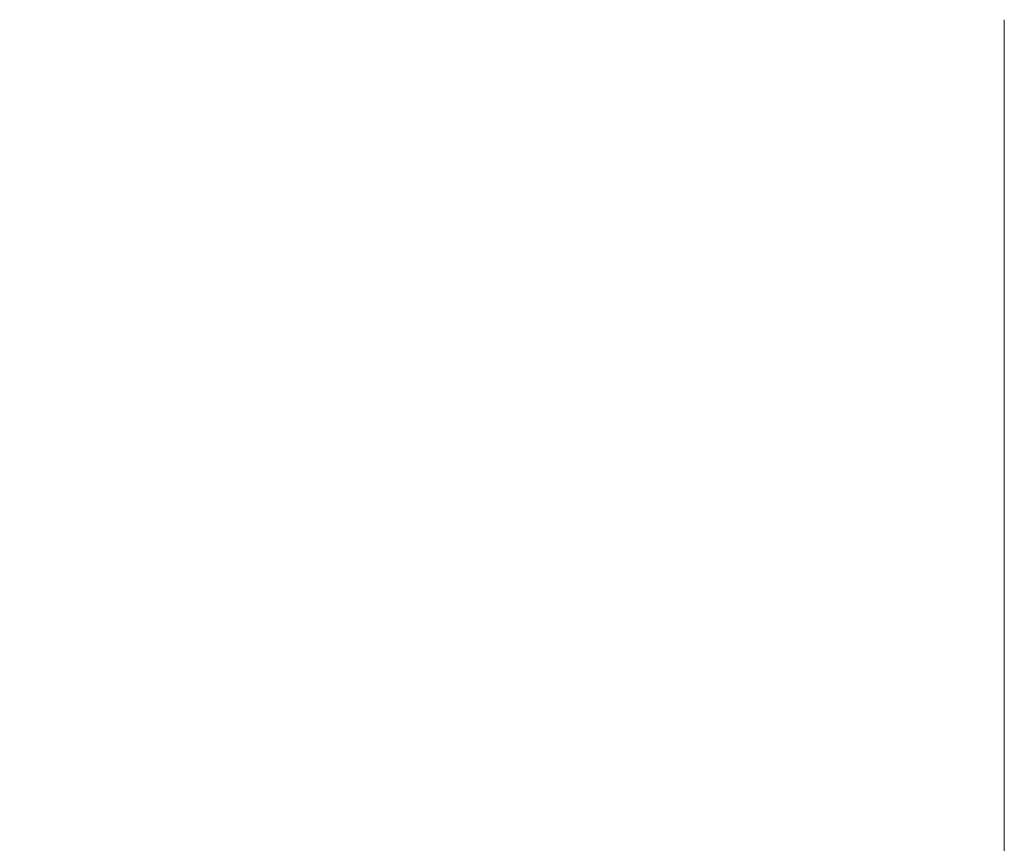
# Model space of a CAD drawing. Units: inches. Extents: x -2671 to 1332, y -3888 to -824.
# Drawn here: x -2316 to -2315, y -2294 to -2294 of the extents above; entities that cross this region are included whole.
import ezdxf

# ---------------------------------------------------------------- set-up
doc = ezdxf.new("R2010")
doc.units = ezdxf.units.IN
doc.header["$MEASUREMENT"] = 0
doc.layers.add('图层 1', color=7, linetype='Continuous')

msp = doc.modelspace()

# ---------------------------------------------------------------- hatches: boundary and pattern name
at = {"layer": '图层 1'}
h = msp.add_hatch(color=7, dxfattribs=at)
edge = h.paths.add_edge_path()
edge.add_spline(control_points=[(-2315.31836, -2293.94835), (-2315.31836, -2293.94835), (-2315.31836, -2293.94835), (-2315.31836, -2293.94835), (-2315.31836, -2293.94835), (-2315.31836, -2293.94835), (-2315.31836, -2293.94835), (-2315.31836, -2293.94835), (-2315.31836, -2293.94835), (-2315.31836, -2293.94835)], knot_values=[0, 0, 0, 0, 1, 1, 1, 2, 2, 2, 3, 3, 3, 3], degree=3, periodic=0)
h = msp.add_hatch(color=7, dxfattribs=at)
edge = h.paths.add_edge_path()
edge.add_spline(control_points=[(-2315.31836, -2293.94835), (-2315.31836, -2293.94835), (-2315.31836, -2293.94835), (-2315.31836, -2293.94835), (-2315.31836, -2293.94835), (-2315.31836, -2293.94835), (-2315.31836, -2293.94835), (-2315.31836, -2293.94835), (-2315.31836, -2293.94835), (-2315.31836, -2293.94835)], knot_values=[0, 0, 0, 0, 1, 1, 1, 2, 2, 2, 3, 3, 3, 3], degree=3, periodic=0)
h = msp.add_hatch(color=7, dxfattribs=at)
edge = h.paths.add_edge_path()
edge.add_spline(control_points=[(-2315.31836, -2293.94835), (-2315.31836, -2293.94835), (-2315.31836, -2293.94835), (-2315.31836, -2293.94835), (-2315.31836, -2293.94835), (-2315.31836, -2293.94835), (-2315.31836, -2293.94835), (-2315.31836, -2293.94835), (-2315.31836, -2293.94835), (-2315.31836, -2293.94835)], knot_values=[0, 0, 0, 0, 1, 1, 1, 2, 2, 2, 3, 3, 3, 3], degree=3, periodic=0)
h = msp.add_hatch(color=7, dxfattribs=at)
edge = h.paths.add_edge_path()
edge.add_spline(control_points=[(-2315.31836, -2293.94835), (-2315.31836, -2293.94835), (-2315.31836, -2293.94835), (-2315.31836, -2293.94835), (-2315.31836, -2293.94835), (-2315.31836, -2293.94835), (-2315.31836, -2293.94835), (-2315.31836, -2293.94835), (-2315.31836, -2293.94835), (-2315.31836, -2293.94835)], knot_values=[0, 0, 0, 0, 1, 1, 1, 2, 2, 2, 3, 3, 3, 3], degree=3, periodic=0)
h = msp.add_hatch(color=7, dxfattribs=at)
edge = h.paths.add_edge_path()
edge.add_spline(control_points=[(-2315.31836, -2293.94835), (-2315.31836, -2293.94835), (-2315.31836, -2293.94835), (-2315.31836, -2293.94835), (-2315.31836, -2293.94835), (-2315.31836, -2293.94835), (-2315.31836, -2293.94835), (-2315.31836, -2293.94835), (-2315.31836, -2293.94835), (-2315.31836, -2293.94835)], knot_values=[0, 0, 0, 0, 1, 1, 1, 2, 2, 2, 3, 3, 3, 3], degree=3, periodic=0)
h = msp.add_hatch(color=7, dxfattribs=at)
edge = h.paths.add_edge_path()
edge.add_spline(control_points=[(-2315.31836, -2293.94835), (-2315.31836, -2293.94835), (-2315.31836, -2293.94835), (-2315.31836, -2293.94835), (-2315.31836, -2293.94835), (-2315.31836, -2293.94835), (-2315.31836, -2293.94835), (-2315.31836, -2293.94835), (-2315.31836, -2293.94835), (-2315.31836, -2293.94835)], knot_values=[0, 0, 0, 0, 1, 1, 1, 2, 2, 2, 3, 3, 3, 3], degree=3, periodic=0)
h = msp.add_hatch(color=7, dxfattribs=at)
edge = h.paths.add_edge_path()
edge.add_spline(control_points=[(-2315.31836, -2293.94835), (-2315.31836, -2293.94835), (-2315.31836, -2293.94835), (-2315.31836, -2293.94835), (-2315.31836, -2293.94835), (-2315.31836, -2293.94835), (-2315.31836, -2293.94835), (-2315.31836, -2293.94835), (-2315.31836, -2293.94835), (-2315.31836, -2293.94835)], knot_values=[0, 0, 0, 0, 1, 1, 1, 2, 2, 2, 3, 3, 3, 3], degree=3, periodic=0)
h = msp.add_hatch(color=7, dxfattribs=at)
edge = h.paths.add_edge_path()
edge.add_spline(control_points=[(-2315.31836, -2293.94835), (-2315.31836, -2293.94835), (-2315.31836, -2293.94835), (-2315.31836, -2293.94835), (-2315.31836, -2293.94835), (-2315.31836, -2293.94835), (-2315.31836, -2293.94835), (-2315.31836, -2293.94835), (-2315.31836, -2293.94835), (-2315.31836, -2293.94835)], knot_values=[0, 0, 0, 0, 1, 1, 1, 2, 2, 2, 3, 3, 3, 3], degree=3, periodic=0)
h = msp.add_hatch(color=7, dxfattribs=at)
edge = h.paths.add_edge_path()
edge.add_spline(control_points=[(-2315.31836, -2293.94835), (-2315.31836, -2293.94835), (-2315.31836, -2293.94835), (-2315.31836, -2293.94835), (-2315.31836, -2293.94835), (-2315.31836, -2293.94835), (-2315.31836, -2293.94835), (-2315.31836, -2293.94835), (-2315.31836, -2293.94835), (-2315.31836, -2293.94835)], knot_values=[0, 0, 0, 0, 1, 1, 1, 2, 2, 2, 3, 3, 3, 3], degree=3, periodic=0)
h = msp.add_hatch(color=7, dxfattribs=at)
edge = h.paths.add_edge_path()
edge.add_spline(control_points=[(-2315.31836, -2293.94835), (-2315.31836, -2293.94835), (-2315.31836, -2293.94835), (-2315.31836, -2293.94835), (-2315.31836, -2293.94835), (-2315.31836, -2293.94835), (-2315.31836, -2293.94835), (-2315.31836, -2293.94835), (-2315.31836, -2293.94835), (-2315.31836, -2293.94835)], knot_values=[0, 0, 0, 0, 1, 1, 1, 2, 2, 2, 3, 3, 3, 3], degree=3, periodic=0)
h = msp.add_hatch(color=7, dxfattribs=at)
edge = h.paths.add_edge_path()
edge.add_spline(control_points=[(-2315.31836, -2293.94835), (-2315.31836, -2293.94835), (-2315.31836, -2293.94835), (-2315.31836, -2293.94835), (-2315.31836, -2293.94835), (-2315.31836, -2293.94835), (-2315.31836, -2293.94835), (-2315.31836, -2293.94835), (-2315.31836, -2293.94835), (-2315.31836, -2293.94835)], knot_values=[0, 0, 0, 0, 1, 1, 1, 2, 2, 2, 3, 3, 3, 3], degree=3, periodic=0)
h = msp.add_hatch(color=7, dxfattribs=at)
edge = h.paths.add_edge_path()
edge.add_spline(control_points=[(-2315.31836, -2293.94835), (-2315.31836, -2293.94835), (-2315.31836, -2293.94835), (-2315.31836, -2293.94835), (-2315.31836, -2293.94835), (-2315.31836, -2293.94835), (-2315.31836, -2293.94835), (-2315.31836, -2293.94835), (-2315.31836, -2293.94835), (-2315.31836, -2293.94835)], knot_values=[0, 0, 0, 0, 1, 1, 1, 2, 2, 2, 3, 3, 3, 3], degree=3, periodic=0)
h = msp.add_hatch(color=7, dxfattribs=at)
edge = h.paths.add_edge_path()
edge.add_spline(control_points=[(-2315.31836, -2293.94835), (-2315.31836, -2293.94835), (-2315.31836, -2293.94835), (-2315.31836, -2293.94835), (-2315.31836, -2293.94835), (-2315.31836, -2293.94835), (-2315.31836, -2293.94835), (-2315.31836, -2293.94835), (-2315.31836, -2293.94835), (-2315.31836, -2293.94835)], knot_values=[0, 0, 0, 0, 1, 1, 1, 2, 2, 2, 3, 3, 3, 3], degree=3, periodic=0)
h = msp.add_hatch(color=7, dxfattribs=at)
edge = h.paths.add_edge_path()
edge.add_spline(control_points=[(-2315.31836, -2293.94835), (-2315.31836, -2293.94835), (-2315.31836, -2293.94835), (-2315.31836, -2293.94835), (-2315.31836, -2293.94835), (-2315.31836, -2293.94835), (-2315.31836, -2293.94835), (-2315.31836, -2293.94835), (-2315.31836, -2293.94835), (-2315.31836, -2293.94835)], knot_values=[0, 0, 0, 0, 1, 1, 1, 2, 2, 2, 3, 3, 3, 3], degree=3, periodic=0)
h = msp.add_hatch(color=7, dxfattribs=at)
edge = h.paths.add_edge_path()
edge.add_spline(control_points=[(-2315.31836, -2293.94835), (-2315.31836, -2293.94835), (-2315.31836, -2293.94835), (-2315.31836, -2293.94835), (-2315.31836, -2293.94835), (-2315.31836, -2293.94835), (-2315.31836, -2293.94835), (-2315.31836, -2293.94835), (-2315.31836, -2293.94835), (-2315.31836, -2293.94835)], knot_values=[0, 0, 0, 0, 1, 1, 1, 2, 2, 2, 3, 3, 3, 3], degree=3, periodic=0)
h = msp.add_hatch(color=7, dxfattribs=at)
edge = h.paths.add_edge_path()
edge.add_spline(control_points=[(-2315.31836, -2293.94835), (-2315.31836, -2293.94835), (-2315.31836, -2293.94835), (-2315.31836, -2293.94835), (-2315.31836, -2293.94835), (-2315.31836, -2293.94835), (-2315.31836, -2293.94835), (-2315.31836, -2293.94835), (-2315.31836, -2293.94835), (-2315.31836, -2293.94835)], knot_values=[0, 0, 0, 0, 1, 1, 1, 2, 2, 2, 3, 3, 3, 3], degree=3, periodic=0)
h = msp.add_hatch(color=7, dxfattribs=at)
edge = h.paths.add_edge_path()
edge.add_spline(control_points=[(-2315.31836, -2293.94835), (-2315.31836, -2293.94835), (-2315.31836, -2293.94835), (-2315.31836, -2293.94835), (-2315.31836, -2293.94835), (-2315.31836, -2293.94835), (-2315.31836, -2293.94835), (-2315.31836, -2293.94835), (-2315.31836, -2293.94835), (-2315.31836, -2293.94835)], knot_values=[0, 0, 0, 0, 1, 1, 1, 2, 2, 2, 3, 3, 3, 3], degree=3, periodic=0)
h = msp.add_hatch(color=7, dxfattribs=at)
edge = h.paths.add_edge_path()
edge.add_spline(control_points=[(-2315.31836, -2293.94835), (-2315.31836, -2293.94835), (-2315.31836, -2293.94835), (-2315.31836, -2293.94835), (-2315.31836, -2293.94835), (-2315.31836, -2293.94835), (-2315.31836, -2293.94835), (-2315.31836, -2293.94835), (-2315.31836, -2293.94835), (-2315.31836, -2293.94835)], knot_values=[0, 0, 0, 0, 1, 1, 1, 2, 2, 2, 3, 3, 3, 3], degree=3, periodic=0)
h = msp.add_hatch(color=7, dxfattribs=at)
edge = h.paths.add_edge_path()
edge.add_spline(control_points=[(-2315.31836, -2293.94835), (-2315.31836, -2293.94835), (-2315.31836, -2293.94835), (-2315.31836, -2293.94835), (-2315.31836, -2293.94835), (-2315.31836, -2293.94835), (-2315.31836, -2293.94835), (-2315.31836, -2293.94835), (-2315.31836, -2293.94835), (-2315.31836, -2293.94835)], knot_values=[0, 0, 0, 0, 1, 1, 1, 2, 2, 2, 3, 3, 3, 3], degree=3, periodic=0)
h = msp.add_hatch(color=7, dxfattribs=at)
edge = h.paths.add_edge_path()
edge.add_spline(control_points=[(-2315.31836, -2293.94835), (-2315.31836, -2293.94835), (-2315.31836, -2293.94835), (-2315.31836, -2293.94835), (-2315.31836, -2293.94835), (-2315.31836, -2293.94835), (-2315.31836, -2293.94835), (-2315.31836, -2293.94835), (-2315.31836, -2293.94835), (-2315.31836, -2293.94835)], knot_values=[0, 0, 0, 0, 1, 1, 1, 2, 2, 2, 3, 3, 3, 3], degree=3, periodic=0)
h = msp.add_hatch(color=7, dxfattribs=at)
edge = h.paths.add_edge_path()
edge.add_spline(control_points=[(-2315.31836, -2293.94835), (-2315.31836, -2293.94835), (-2315.31836, -2293.94835), (-2315.31836, -2293.94835), (-2315.31836, -2293.94835), (-2315.31836, -2293.94835), (-2315.31836, -2293.94835), (-2315.31836, -2293.94835), (-2315.31836, -2293.94835), (-2315.31836, -2293.94835)], knot_values=[0, 0, 0, 0, 1, 1, 1, 2, 2, 2, 3, 3, 3, 3], degree=3, periodic=0)
h = msp.add_hatch(color=7, dxfattribs=at)
edge = h.paths.add_edge_path()
edge.add_spline(control_points=[(-2315.31836, -2293.94835), (-2315.31836, -2293.94835), (-2315.31836, -2293.94835), (-2315.31836, -2293.94835), (-2315.31836, -2293.94835), (-2315.31836, -2293.94835), (-2315.31836, -2293.94835), (-2315.31836, -2293.94835), (-2315.31836, -2293.94835), (-2315.31836, -2293.94835)], knot_values=[0, 0, 0, 0, 1, 1, 1, 2, 2, 2, 3, 3, 3, 3], degree=3, periodic=0)
h = msp.add_hatch(color=7, dxfattribs=at)
edge = h.paths.add_edge_path()
edge.add_spline(control_points=[(-2315.31836, -2293.94835), (-2315.31836, -2293.94835), (-2315.31836, -2293.94835), (-2315.31836, -2293.94835), (-2315.31836, -2293.94835), (-2315.31836, -2293.94835), (-2315.31836, -2293.94835), (-2315.31836, -2293.94835), (-2315.31836, -2293.94835), (-2315.31836, -2293.94835)], knot_values=[0, 0, 0, 0, 1, 1, 1, 2, 2, 2, 3, 3, 3, 3], degree=3, periodic=0)
h = msp.add_hatch(color=7, dxfattribs=at)
edge = h.paths.add_edge_path()
edge.add_spline(control_points=[(-2315.31836, -2293.94835), (-2315.31836, -2293.94835), (-2315.31836, -2293.94835), (-2315.31836, -2293.94835), (-2315.31836, -2293.94835), (-2315.31836, -2293.94835), (-2315.31836, -2293.94835), (-2315.31836, -2293.94835), (-2315.31836, -2293.94835), (-2315.31836, -2293.94835)], knot_values=[0, 0, 0, 0, 1, 1, 1, 2, 2, 2, 3, 3, 3, 3], degree=3, periodic=0)
h = msp.add_hatch(color=7, dxfattribs=at)
edge = h.paths.add_edge_path()
edge.add_spline(control_points=[(-2315.31836, -2293.94835), (-2315.31836, -2293.94835), (-2315.31836, -2293.94835), (-2315.31836, -2293.94835), (-2315.31836, -2293.94835), (-2315.31836, -2293.94835), (-2315.31836, -2293.94835), (-2315.31836, -2293.94835), (-2315.31836, -2293.94835), (-2315.31836, -2293.94835)], knot_values=[0, 0, 0, 0, 1, 1, 1, 2, 2, 2, 3, 3, 3, 3], degree=3, periodic=0)
h = msp.add_hatch(color=7, dxfattribs=at)
edge = h.paths.add_edge_path()
edge.add_spline(control_points=[(-2315.31836, -2293.94835), (-2315.31836, -2293.94835), (-2315.31836, -2293.94835), (-2315.31836, -2293.94835), (-2315.31836, -2293.94835), (-2315.31836, -2293.94835), (-2315.31836, -2293.94835), (-2315.31836, -2293.94835), (-2315.31836, -2293.94835), (-2315.31836, -2293.94835)], knot_values=[0, 0, 0, 0, 1, 1, 1, 2, 2, 2, 3, 3, 3, 3], degree=3, periodic=0)
h = msp.add_hatch(color=7, dxfattribs=at)
edge = h.paths.add_edge_path()
edge.add_spline(control_points=[(-2315.31836, -2293.94835), (-2315.31836, -2293.94835), (-2315.31836, -2293.94835), (-2315.31836, -2293.94835), (-2315.31836, -2293.94835), (-2315.31836, -2293.94835), (-2315.31836, -2293.94835), (-2315.31836, -2293.94835), (-2315.31836, -2293.94835), (-2315.31836, -2293.94835)], knot_values=[0, 0, 0, 0, 1, 1, 1, 2, 2, 2, 3, 3, 3, 3], degree=3, periodic=0)
h = msp.add_hatch(color=7, dxfattribs=at)
edge = h.paths.add_edge_path()
edge.add_spline(control_points=[(-2315.31836, -2293.94835), (-2315.31836, -2293.94835), (-2315.31836, -2293.94835), (-2315.31836, -2293.94835), (-2315.31836, -2293.94835), (-2315.31836, -2293.94835), (-2315.31836, -2293.94835), (-2315.31836, -2293.94835), (-2315.31836, -2293.94835), (-2315.31836, -2293.94835)], knot_values=[0, 0, 0, 0, 1, 1, 1, 2, 2, 2, 3, 3, 3, 3], degree=3, periodic=0)
h = msp.add_hatch(color=7, dxfattribs=at)
edge = h.paths.add_edge_path()
edge.add_spline(control_points=[(-2315.31836, -2293.94835), (-2315.31836, -2293.94835), (-2315.31836, -2293.94835), (-2315.31836, -2293.94835), (-2315.31836, -2293.94835), (-2315.31836, -2293.94835), (-2315.31836, -2293.94835), (-2315.31836, -2293.94835), (-2315.31836, -2293.94835), (-2315.31836, -2293.94835)], knot_values=[0, 0, 0, 0, 1, 1, 1, 2, 2, 2, 3, 3, 3, 3], degree=3, periodic=0)
h = msp.add_hatch(color=7, dxfattribs=at)
edge = h.paths.add_edge_path()
edge.add_spline(control_points=[(-2315.31836, -2293.94835), (-2315.31836, -2293.94835), (-2315.31836, -2293.94835), (-2315.31836, -2293.94835), (-2315.31836, -2293.94835), (-2315.31836, -2293.94835), (-2315.31836, -2293.94835), (-2315.31836, -2293.94835), (-2315.31836, -2293.94835), (-2315.31836, -2293.94835)], knot_values=[0, 0, 0, 0, 1, 1, 1, 2, 2, 2, 3, 3, 3, 3], degree=3, periodic=0)
h = msp.add_hatch(color=7, dxfattribs=at)
edge = h.paths.add_edge_path()
edge.add_spline(control_points=[(-2315.31836, -2293.94835), (-2315.31836, -2293.94835), (-2315.31836, -2293.94835), (-2315.31836, -2293.94835), (-2315.31836, -2293.94835), (-2315.31836, -2293.94835), (-2315.31836, -2293.94835), (-2315.31836, -2293.94835), (-2315.31836, -2293.94835), (-2315.31836, -2293.94835)], knot_values=[0, 0, 0, 0, 1, 1, 1, 2, 2, 2, 3, 3, 3, 3], degree=3, periodic=0)
h = msp.add_hatch(color=7, dxfattribs=at)
edge = h.paths.add_edge_path()
edge.add_spline(control_points=[(-2315.31836, -2293.94835), (-2315.31836, -2293.94835), (-2315.31836, -2293.94835), (-2315.31836, -2293.94835), (-2315.31836, -2293.94835), (-2315.31836, -2293.94835), (-2315.31836, -2293.94835), (-2315.31836, -2293.94835), (-2315.31836, -2293.94835), (-2315.31836, -2293.94835)], knot_values=[0, 0, 0, 0, 1, 1, 1, 2, 2, 2, 3, 3, 3, 3], degree=3, periodic=0)
h = msp.add_hatch(color=7, dxfattribs=at)
edge = h.paths.add_edge_path()
edge.add_spline(control_points=[(-2315.31836, -2293.94835), (-2315.31836, -2293.94835), (-2315.31836, -2293.94835), (-2315.31836, -2293.94835), (-2315.31836, -2293.94835), (-2315.31836, -2293.94835), (-2315.31836, -2293.94835), (-2315.31836, -2293.94835), (-2315.31836, -2293.94835), (-2315.31836, -2293.94835)], knot_values=[0, 0, 0, 0, 1, 1, 1, 2, 2, 2, 3, 3, 3, 3], degree=3, periodic=0)
h = msp.add_hatch(color=7, dxfattribs=at)
edge = h.paths.add_edge_path()
edge.add_spline(control_points=[(-2315.31836, -2293.94835), (-2315.31836, -2293.94835), (-2315.31836, -2293.94835), (-2315.31836, -2293.94835), (-2315.31836, -2293.94835), (-2315.31836, -2293.94835), (-2315.31836, -2293.94835), (-2315.31836, -2293.94835), (-2315.31836, -2293.94835), (-2315.31836, -2293.94835)], knot_values=[0, 0, 0, 0, 1, 1, 1, 2, 2, 2, 3, 3, 3, 3], degree=3, periodic=0)
h = msp.add_hatch(color=7, dxfattribs=at)
edge = h.paths.add_edge_path()
edge.add_spline(control_points=[(-2315.31836, -2293.94835), (-2315.31836, -2293.94835), (-2315.31836, -2293.94835), (-2315.31836, -2293.94835), (-2315.31836, -2293.94835), (-2315.31836, -2293.94835), (-2315.31836, -2293.94835), (-2315.31836, -2293.94835), (-2315.31836, -2293.94835), (-2315.31836, -2293.94835)], knot_values=[0, 0, 0, 0, 1, 1, 1, 2, 2, 2, 3, 3, 3, 3], degree=3, periodic=0)
h = msp.add_hatch(color=7, dxfattribs=at)
edge = h.paths.add_edge_path()
edge.add_spline(control_points=[(-2315.31836, -2293.94835), (-2315.31836, -2293.94835), (-2315.31836, -2293.94835), (-2315.31836, -2293.94835), (-2315.31836, -2293.94835), (-2315.31836, -2293.94835), (-2315.31836, -2293.94835), (-2315.31836, -2293.94835), (-2315.31836, -2293.94835), (-2315.31836, -2293.94835)], knot_values=[0, 0, 0, 0, 1, 1, 1, 2, 2, 2, 3, 3, 3, 3], degree=3, periodic=0)
h = msp.add_hatch(color=7, dxfattribs=at)
edge = h.paths.add_edge_path()
edge.add_spline(control_points=[(-2315.31836, -2293.94835), (-2315.31836, -2293.94835), (-2315.31836, -2293.94835), (-2315.31836, -2293.94835), (-2315.31836, -2293.94835), (-2315.31836, -2293.94835), (-2315.31836, -2293.94835), (-2315.31836, -2293.94835), (-2315.31836, -2293.94835), (-2315.31836, -2293.94835)], knot_values=[0, 0, 0, 0, 1, 1, 1, 2, 2, 2, 3, 3, 3, 3], degree=3, periodic=0)
h = msp.add_hatch(color=7, dxfattribs=at)
edge = h.paths.add_edge_path()
edge.add_spline(control_points=[(-2315.31836, -2293.94835), (-2315.31836, -2293.94835), (-2315.31836, -2293.94835), (-2315.31836, -2293.94835), (-2315.31836, -2293.94835), (-2315.31836, -2293.94835), (-2315.31836, -2293.94835), (-2315.31836, -2293.94835), (-2315.31836, -2293.94835), (-2315.31836, -2293.94835)], knot_values=[0, 0, 0, 0, 1, 1, 1, 2, 2, 2, 3, 3, 3, 3], degree=3, periodic=0)
h = msp.add_hatch(color=7, dxfattribs=at)
edge = h.paths.add_edge_path()
edge.add_spline(control_points=[(-2315.31836, -2293.94835), (-2315.31836, -2293.94835), (-2315.31836, -2293.94835), (-2315.31836, -2293.94835), (-2315.31836, -2293.94835), (-2315.31836, -2293.94835), (-2315.31836, -2293.94835), (-2315.31836, -2293.94835), (-2315.31836, -2293.94835), (-2315.31836, -2293.94835)], knot_values=[0, 0, 0, 0, 1, 1, 1, 2, 2, 2, 3, 3, 3, 3], degree=3, periodic=0)
h = msp.add_hatch(color=7, dxfattribs=at)
edge = h.paths.add_edge_path()
edge.add_spline(control_points=[(-2315.31836, -2293.94835), (-2315.31836, -2293.94835), (-2315.31836, -2293.94835), (-2315.31836, -2293.94835), (-2315.31836, -2293.94835), (-2315.31836, -2293.94835), (-2315.31836, -2293.94835), (-2315.31836, -2293.94835), (-2315.31836, -2293.94835), (-2315.31836, -2293.94835)], knot_values=[0, 0, 0, 0, 1, 1, 1, 2, 2, 2, 3, 3, 3, 3], degree=3, periodic=0)
h = msp.add_hatch(color=7, dxfattribs=at)
edge = h.paths.add_edge_path()
edge.add_spline(control_points=[(-2315.31836, -2293.94835), (-2315.31836, -2293.94835), (-2315.31836, -2293.94835), (-2315.31836, -2293.94835), (-2315.31836, -2293.94835), (-2315.31836, -2293.94835), (-2315.31836, -2293.94835), (-2315.31836, -2293.94835), (-2315.31836, -2293.94835), (-2315.31836, -2293.94835)], knot_values=[0, 0, 0, 0, 1, 1, 1, 2, 2, 2, 3, 3, 3, 3], degree=3, periodic=0)
h = msp.add_hatch(color=7, dxfattribs=at)
edge = h.paths.add_edge_path()
edge.add_spline(control_points=[(-2315.31836, -2293.94835), (-2315.31836, -2293.94835), (-2315.31836, -2293.94835), (-2315.31836, -2293.94835), (-2315.31836, -2293.94835), (-2315.31836, -2293.94835), (-2315.31836, -2293.94835), (-2315.31836, -2293.94835), (-2315.31836, -2293.94835), (-2315.31836, -2293.94835)], knot_values=[0, 0, 0, 0, 1, 1, 1, 2, 2, 2, 3, 3, 3, 3], degree=3, periodic=0)
h = msp.add_hatch(color=7, dxfattribs=at)
edge = h.paths.add_edge_path()
edge.add_spline(control_points=[(-2315.31836, -2293.94835), (-2315.31836, -2293.94835), (-2315.31836, -2293.94835), (-2315.31836, -2293.94835), (-2315.31836, -2293.94835), (-2315.31836, -2293.94835), (-2315.31836, -2293.94835), (-2315.31836, -2293.94835), (-2315.31836, -2293.94835), (-2315.31836, -2293.94835)], knot_values=[0, 0, 0, 0, 1, 1, 1, 2, 2, 2, 3, 3, 3, 3], degree=3, periodic=0)
h = msp.add_hatch(color=7, dxfattribs=at)
edge = h.paths.add_edge_path()
edge.add_spline(control_points=[(-2315.31836, -2293.94835), (-2315.31836, -2293.94835), (-2315.31836, -2293.94835), (-2315.31836, -2293.94835), (-2315.31836, -2293.94835), (-2315.31836, -2293.94835), (-2315.31836, -2293.94835), (-2315.31836, -2293.94835), (-2315.31836, -2293.94835), (-2315.31836, -2293.94835)], knot_values=[0, 0, 0, 0, 1, 1, 1, 2, 2, 2, 3, 3, 3, 3], degree=3, periodic=0)
h = msp.add_hatch(color=7, dxfattribs=at)
edge = h.paths.add_edge_path()
edge.add_spline(control_points=[(-2315.31836, -2293.94835), (-2315.31836, -2293.94835), (-2315.31836, -2293.94835), (-2315.31836, -2293.94835), (-2315.31836, -2293.94835), (-2315.31836, -2294.14423), (-2315.31836, -2294.14423), (-2315.31836, -2294.14423), (-2315.31836, -2293.94835), (-2315.31836, -2293.94835)], knot_values=[0, 0, 0, 0, 1, 1, 1, 2, 2, 2, 3, 3, 3, 3], degree=3, periodic=0)
h = msp.add_hatch(color=7, dxfattribs=at)
edge = h.paths.add_edge_path()
edge.add_spline(control_points=[(-2315.31836, -2293.94835), (-2315.31836, -2293.94835), (-2315.31836, -2293.94835), (-2315.31836, -2293.94835), (-2315.31836, -2293.94835), (-2315.31836, -2294.14423), (-2315.31836, -2294.14423), (-2315.31836, -2294.14423), (-2315.31836, -2293.94835), (-2315.31836, -2293.94835)], knot_values=[0, 0, 0, 0, 1, 1, 1, 2, 2, 2, 3, 3, 3, 3], degree=3, periodic=0)

# ---------------------------------------------------------------- linework, layer by layer
at = {"layer": '图层 1', "color": 7, "lineweight": 0}
for points in [[(-2315.31836, -2293.94835), (-2315.31836, -2294.14423), (-2315.31836, -2294.14423), (-2315.31836, -2293.94835)], [(-2315.31836, -2293.94835), (-2315.31836, -2294.14423), (-2315.31836, -2294.14423), (-2315.31836, -2293.94835), (-2315.31836, -2293.94835)], [(-2315.31836, -2293.94835), (-2315.31836, -2294.14423), (-2315.31836, -2294.14423), (-2315.31836, -2293.94835)], [(-2315.31836, -2293.94835), (-2315.31836, -2294.14423), (-2315.31836, -2294.14423), (-2315.31836, -2293.94835), (-2315.31836, -2293.94835)]]:
    msp.add_lwpolyline(points, dxfattribs=at)
for points, knots in [([(-2317.08133, -2295.71132), (-2317.08133, -2295.71132), (-2317.08133, -2295.51543), (-2317.08133, -2295.51543), (-2317.08133, -2295.51543), (-2316.88545, -2295.51543), (-2316.88545, -2295.51543), (-2316.88545, -2295.51543), (-2316.88545, -2295.31171), (-2316.88545, -2295.31171), (-2316.88545, -2295.31171), (-2316.68956, -2295.31171), (-2316.68956, -2295.31171), (-2316.68956, -2295.31171), (-2316.68956, -2295.11582), (-2316.68956, -2295.11582), (-2316.68956, -2295.11582), (-2316.49368, -2295.11582), (-2316.49368, -2295.11582), (-2316.49368, -2295.11582), (-2316.49368, -2294.91994), (-2316.49368, -2294.91994), (-2316.49368, -2294.91994), (-2316.29779, -2294.91994), (-2316.29779, -2294.91994), (-2316.29779, -2294.91994), (-2316.29779, -2294.72405), (-2316.29779, -2294.72405), (-2316.29779, -2294.72405), (-2316.10974, -2294.72405), (-2316.10974, -2294.72405), (-2316.10974, -2294.72405), (-2316.10974, -2294.52817), (-2316.10974, -2294.52817), (-2316.10974, -2294.52817), (-2315.90602, -2294.52817), (-2315.90602, -2294.52817), (-2315.90602, -2294.52817), (-2315.90602, -2294.34012), (-2315.90602, -2294.34012), (-2315.90602, -2294.34012), (-2315.71013, -2294.34012), (-2315.71013, -2294.34012), (-2315.71013, -2294.34012), (-2315.71013, -2294.14423), (-2315.71013, -2294.14423), (-2315.71013, -2294.14423), (-2315.51425, -2294.14423), (-2315.51425, -2294.14423), (-2315.51425, -2294.14423), (-2315.31836, -2294.14423), (-2315.31836, -2294.14423), (-2315.31836, -2294.14423), (-2315.31836, -2293.94835), (-2315.31836, -2293.94835), (-2315.31836, -2293.94835), (-2315.31836, -2294.14423), (-2315.31836, -2294.14423), (-2315.31836, -2294.14423), (-2315.31836, -2294.34012), (-2315.31836, -2294.34012), (-2315.31836, -2294.34012), (-2315.51425, -2294.52817), (-2315.51425, -2294.52817), (-2315.51425, -2294.52817), (-2315.51425, -2294.72405), (-2315.51425, -2294.72405), (-2315.51425, -2294.72405), (-2315.71013, -2294.72405), (-2315.71013, -2294.72405), (-2315.71013, -2294.72405), (-2315.71013, -2294.91994), (-2315.71013, -2294.91994), (-2315.71013, -2294.91994), (-2315.90602, -2294.91994), (-2315.90602, -2294.91994), (-2315.90602, -2294.91994), (-2315.90602, -2295.11582), (-2315.90602, -2295.11582), (-2315.90602, -2295.11582), (-2315.90602, -2295.31171), (-2315.90602, -2295.31171), (-2315.90602, -2295.31171), (-2316.10974, -2295.31171), (-2316.10974, -2295.31171), (-2316.10974, -2295.31171), (-2316.10974, -2295.51543), (-2316.10974, -2295.51543), (-2316.10974, -2295.51543), (-2316.29779, -2295.51543), (-2316.29779, -2295.51543), (-2316.29779, -2295.51543), (-2316.29779, -2295.71132), (-2316.29779, -2295.71132), (-2316.29779, -2295.71132), (-2316.49368, -2295.71132), (-2316.49368, -2295.71132), (-2316.49368, -2295.71132), (-2316.49368, -2295.9072), (-2316.49368, -2295.9072), (-2316.49368, -2295.9072), (-2316.68956, -2295.9072), (-2316.68956, -2295.9072), (-2316.68956, -2295.9072), (-2316.68956, -2296.09525), (-2316.68956, -2296.09525)], [0, 0, 0, 0, 1, 1, 1, 2, 2, 2, 3, 3, 3, 4, 4, 4, 5, 5, 5, 6, 6, 6, 7, 7, 7, 8, 8, 8, 9, 9, 9, 10, 10, 10, 11, 11, 11, 12, 12, 12, 13, 13, 13, 14, 14, 14, 15, 15, 15, 16, 16, 16, 17, 17, 17, 18, 18, 18, 19, 19, 19, 20, 20, 20, 21, 21, 21, 22, 22, 22, 23, 23, 23, 24, 24, 24, 25, 25, 25, 26, 26, 26, 27, 27, 27, 28, 28, 28, 29, 29, 29, 30, 30, 30, 31, 31, 31, 32, 32, 32, 33, 33, 33, 34, 34, 34, 35, 35, 35, 35]), ([(-2315.31836, -2293.94835), (-2315.31836, -2293.94835), (-2315.31836, -2293.94835), (-2315.31836, -2293.94835), (-2315.31836, -2293.94835), (-2315.31836, -2294.14423), (-2315.31836, -2294.14423), (-2315.31836, -2294.14423), (-2315.31836, -2293.94835), (-2315.31836, -2293.94835)], [0, 0, 0, 0, 1, 1, 1, 2, 2, 2, 3, 3, 3, 3]), ([(-2315.31836, -2293.94835), (-2315.31836, -2293.94835), (-2315.31836, -2293.94835), (-2315.31836, -2293.94835), (-2315.31836, -2293.94835), (-2315.31836, -2294.14423), (-2315.31836, -2294.14423), (-2315.31836, -2294.14423), (-2315.31836, -2293.94835), (-2315.31836, -2293.94835), (-2315.31836, -2293.94835), (-2315.31836, -2293.94835), (-2315.31836, -2293.94835)], [0, 0, 0, 0, 1, 1, 1, 2, 2, 2, 3, 3, 3, 4, 4, 4, 4]), ([(-2315.31836, -2293.94835), (-2315.31836, -2293.94835), (-2315.31836, -2293.94835), (-2315.31836, -2293.94835), (-2315.31836, -2293.94835), (-2315.31836, -2294.14423), (-2315.31836, -2294.14423), (-2315.31836, -2294.14423), (-2315.31836, -2293.94835), (-2315.31836, -2293.94835)], [0, 0, 0, 0, 1, 1, 1, 2, 2, 2, 3, 3, 3, 3]), ([(-2315.31836, -2293.94835), (-2315.31836, -2293.94835), (-2315.31836, -2293.94835), (-2315.31836, -2293.94835), (-2315.31836, -2293.94835), (-2315.31836, -2294.14423), (-2315.31836, -2294.14423), (-2315.31836, -2294.14423), (-2315.31836, -2293.94835), (-2315.31836, -2293.94835), (-2315.31836, -2293.94835), (-2315.31836, -2293.94835), (-2315.31836, -2293.94835)], [0, 0, 0, 0, 1, 1, 1, 2, 2, 2, 3, 3, 3, 4, 4, 4, 4])]:
    msp.add_open_spline(points, degree=3, knots=knots, dxfattribs=at)

doc.saveas('drawing.dxf')
